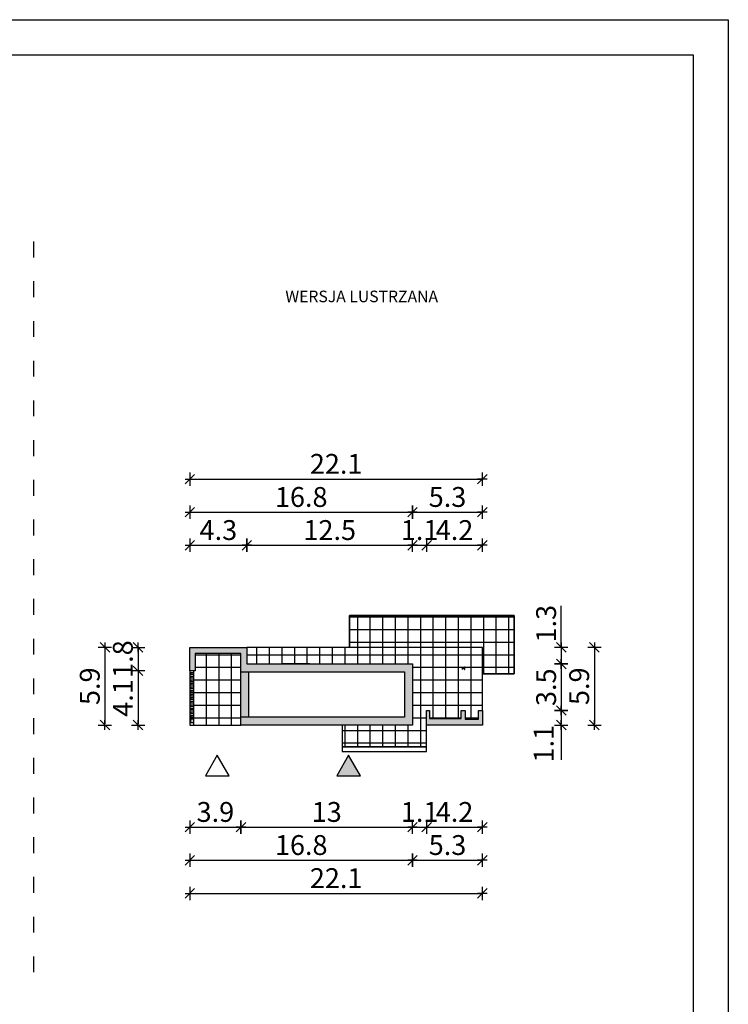
# Model space of a CAD drawing. Units: millimetres. Extents: x 1056 to 2106, y 4 to 1489.
# Drawn here: x 1570 to 2106, y 746 to 1489 of the extents above; entities that cross this region are included whole.
import ezdxf

# ---------------------------------------------------------------- set-up
doc = ezdxf.new("R2010")
doc.units = ezdxf.units.MM
doc.linetypes.add('ZWCAD_ISO03W100', pattern=[30, 12, -18])
for name, color, linetype in [('0-hecz', 8, 'Continuous'), ('Obrys budynku', 7, 'Continuous'), ('Obrys tarasów', 7, 'Continuous'), ('Ramka', 7, 'Continuous'), ('Wymiary', 30, 'Continuous')]:
    doc.layers.add(name, color=color, linetype=linetype)
doc.layers.add('_POM_obrys', color=3, linetype='Continuous', plot=False)
doc.styles.add('RAMKA50', font='romans.shx', dxfattribs={"width": 0.65})
doc.styles.get("Standard").update_dxf_attribs({"font": 'arial.ttf'})
doc.dimstyles.new('DIM50', dxfattribs={"dimscale": 5, "dimtxt": 3, "dimasz": 0.18, "dimexe": 0, "dimexo": 0, "dimgap": 0.8, "dimtad": 1, "dimdec": 1, "dimlfac": 0.1, "dimrnd": 0.01, "dimzin": 9, "dimdsep": 46, "dimtxsty": 'RAMKA50', "dimblk": 'TICK2', "dimcen": 0, "dimse1": 1, "dimse2": 1, "dimclrd": 13, "dimclre": 13, "dimclrt": 256, "dimazin": 0, "dimtfac": 1, "dimtdec": 1, "dimtix": 1, "dimtmove": 2, "dimatfit": 3, "dimldrblk": 'TICK1', "dimfxl": 1, "dimtfillclr": 256, "dimtolj": 1, "dimarcsym": 0})

# ---------------------------------------------------------------- blocks, each defined once
blk = doc.blocks.new('TICK2')
at = {"color": 2}
blk.add_line((-4, -4), (4, 4), dxfattribs=at)
at = {"color": 0}
for p, q in [((4, 0), (-4, 0)), ((0, -5.6), (0, 5.6))]:
    blk.add_line(p, q, dxfattribs=at)
blk = doc.blocks.new('*D206')
at = {"layer": 'Defpoints', "color": 0}
for p in [(1742.02, 1092.29), (1742.02, 1015.17), (1698.92, 995.17)]:
    blk.add_point(p, dxfattribs=at)
at = {"layer": 'Wymiary', "color": 13, "lineweight": -2}
blk.add_line((1699.82, 1092.29), (1741.12, 1092.29), dxfattribs=at)
at = {"layer": 'Wymiary', "color": 13, "lineweight": -2, "xscale": 0.9000000000000001, "yscale": 0.9000000000000001, "zscale": 0.9000000000000001, "rotation": 180}
blk.add_blockref('TICK2', (1698.92, 1092.29), dxfattribs=at)
at = {"layer": 'Wymiary', "color": 13, "lineweight": -2, "xscale": 0.9000000000000001, "yscale": 0.9000000000000001, "zscale": 0.9000000000000001}
blk.add_blockref('TICK2', (1742.02, 1092.29), dxfattribs=at)
at = {"layer": 'Wymiary', "insert": (1720.47, 1103.79), "char_height": 15, "attachment_point": 5, "style": 'RAMKA50'}
blk.add_mtext('\\A1;4.3', dxfattribs=at)
blk = doc.blocks.new('TICK1')
at = {"color": 2}
blk.add_line((-4, -4), (4, 4), dxfattribs=at)
at = {"color": 0}
for p, q in [((0, 0), (-4, 0)), ((0, -5.6), (0, 5.6))]:
    blk.add_line(p, q, dxfattribs=at)
blk = doc.blocks.new('*D207')
at = {"layer": 'Defpoints', "color": 0}
for p in [(1867.22, 1092.29), (1742.02, 1015.17), (1867.22, 1002.67)]:
    blk.add_point(p, dxfattribs=at)
at = {"layer": 'Wymiary', "color": 13, "lineweight": -2}
blk.add_line((1742.92, 1092.29), (1866.32, 1092.29), dxfattribs=at)
at = {"layer": 'Wymiary', "color": 13, "lineweight": -2, "xscale": 0.9000000000000001, "yscale": 0.9000000000000001, "zscale": 0.9000000000000001, "rotation": 180}
blk.add_blockref('TICK2', (1742.02, 1092.29), dxfattribs=at)
at = {"layer": 'Wymiary', "color": 13, "lineweight": -2, "xscale": 0.9000000000000001, "yscale": 0.9000000000000001, "zscale": 0.9000000000000001}
blk.add_blockref('TICK2', (1867.22, 1092.29), dxfattribs=at)
at = {"layer": 'Wymiary', "insert": (1804.62, 1103.79), "char_height": 15, "attachment_point": 5, "style": 'RAMKA50'}
blk.add_mtext('\\A1;12.5', dxfattribs=at)
blk = doc.blocks.new('*D208')
at = {"layer": 'Defpoints', "color": 0}
for p in [(1920.02, 1092.29), (1877.87, 956.47), (1920.02, 956.47)]:
    blk.add_point(p, dxfattribs=at)
at = {"layer": 'Wymiary', "color": 13, "lineweight": -2}
blk.add_line((1878.77, 1092.29), (1919.12, 1092.29), dxfattribs=at)
at = {"layer": 'Wymiary', "color": 13, "lineweight": -2, "xscale": 0.9000000000000001, "yscale": 0.9000000000000001, "zscale": 0.9000000000000001, "rotation": 180}
blk.add_blockref('TICK2', (1877.87, 1092.29), dxfattribs=at)
at = {"layer": 'Wymiary', "color": 13, "lineweight": -2, "xscale": 0.9000000000000001, "yscale": 0.9000000000000001, "zscale": 0.9000000000000001}
blk.add_blockref('TICK2', (1920.02, 1092.29), dxfattribs=at)
at = {"layer": 'Wymiary', "insert": (1898.94, 1103.79), "char_height": 15, "attachment_point": 5, "style": 'RAMKA50'}
blk.add_mtext('\\A1;4.2', dxfattribs=at)
blk = doc.blocks.new('*D209')
at = {"layer": 'Defpoints', "color": 0}
for p in [(1867.22, 1117.29), (1698.92, 1015.17), (1867.22, 1002.67)]:
    blk.add_point(p, dxfattribs=at)
at = {"layer": 'Wymiary', "color": 13, "lineweight": -2}
blk.add_line((1699.82, 1117.29), (1866.32, 1117.29), dxfattribs=at)
at = {"layer": 'Wymiary', "color": 13, "lineweight": -2, "xscale": 0.9000000000000001, "yscale": 0.9000000000000001, "zscale": 0.9000000000000001, "rotation": 180}
blk.add_blockref('TICK2', (1698.92, 1117.29), dxfattribs=at)
at = {"layer": 'Wymiary', "color": 13, "lineweight": -2, "xscale": 0.9000000000000001, "yscale": 0.9000000000000001, "zscale": 0.9000000000000001}
blk.add_blockref('TICK2', (1867.22, 1117.29), dxfattribs=at)
at = {"layer": 'Wymiary', "insert": (1783.07, 1128.79), "char_height": 15, "attachment_point": 5, "style": 'RAMKA50'}
blk.add_mtext('\\A1;16.8', dxfattribs=at)
blk = doc.blocks.new('*D210')
at = {"layer": 'Defpoints', "color": 0}
for p in [(1678.92, 1015.17), (1659.77, 997.42), (1702.92, 997.42)]:
    blk.add_point(p, dxfattribs=at)
at = {"layer": 'Wymiary', "color": 13, "lineweight": -2}
for p, q in [((1659.77, 1016.07), (1659.77, 1016.97)), ((1659.77, 1015.17), (1659.77, 997.42)), ((1659.77, 996.52), (1659.77, 995.62))]:
    blk.add_line(p, q, dxfattribs=at)
at = {"layer": 'Wymiary', "color": 13, "lineweight": -2, "xscale": 0.9000000000000001, "yscale": 0.9000000000000001, "zscale": 0.9000000000000001}
for p, rotation in [((1659.77, 1015.17), 270), ((1659.77, 997.42), 90)]:
    blk.add_blockref('TICK2', p, dxfattribs=dict(at, rotation=rotation))
at = {"layer": 'Wymiary', "insert": (1648.27, 1006.3), "char_height": 15, "attachment_point": 5, "rotation": 90, "style": 'RAMKA50'}
blk.add_mtext('\\A1;1.8', dxfattribs=at)
blk = doc.blocks.new('*D211')
at = {"layer": 'Defpoints', "color": 0}
for p in [(1702.92, 997.42), (1659.77, 956.47), (1736.42, 956.47)]:
    blk.add_point(p, dxfattribs=at)
at = {"layer": 'Wymiary', "color": 13, "lineweight": -2}
blk.add_line((1659.77, 996.52), (1659.77, 957.37), dxfattribs=at)
at = {"layer": 'Wymiary', "color": 13, "lineweight": -2, "xscale": 0.9000000000000001, "yscale": 0.9000000000000001, "zscale": 0.9000000000000001}
for p, rotation in [((1659.77, 997.42), 90), ((1659.77, 956.47), 270)]:
    blk.add_blockref('TICK2', p, dxfattribs=dict(at, rotation=rotation))
at = {"layer": 'Wymiary', "insert": (1648.27, 976.95), "char_height": 15, "attachment_point": 5, "rotation": 90, "style": 'RAMKA50'}
blk.add_mtext('\\A1;4.1', dxfattribs=at)
blk = doc.blocks.new('*D212')
at = {"layer": 'Defpoints', "color": 0}
for p in [(1678.92, 1015.17), (1634.77, 956.47), (1698.92, 956.47)]:
    blk.add_point(p, dxfattribs=at)
at = {"layer": 'Wymiary', "color": 13, "lineweight": -2}
blk.add_line((1634.77, 1014.27), (1634.77, 957.37), dxfattribs=at)
at = {"layer": 'Wymiary', "color": 13, "lineweight": -2, "xscale": 0.9000000000000001, "yscale": 0.9000000000000001, "zscale": 0.9000000000000001}
for p, rotation in [((1634.77, 1015.17), 90), ((1634.77, 956.47), 270)]:
    blk.add_blockref('TICK2', p, dxfattribs=dict(at, rotation=rotation))
at = {"layer": 'Wymiary', "insert": (1623.27, 985.82), "char_height": 15, "attachment_point": 5, "rotation": 90, "style": 'RAMKA50'}
blk.add_mtext('\\A1;5.9', dxfattribs=at)
blk = doc.blocks.new('*D213')
at = {"layer": 'Defpoints', "color": 0}
for p in [(1877.87, 1092.29), (1867.22, 1002.67), (1877.87, 967.47)]:
    blk.add_point(p, dxfattribs=at)
at = {"layer": 'Wymiary', "color": 13, "lineweight": -2}
for p, q in [((1866.32, 1092.29), (1865.42, 1092.29)), ((1867.22, 1092.29), (1877.87, 1092.29)), ((1878.77, 1092.29), (1879.67, 1092.29))]:
    blk.add_line(p, q, dxfattribs=at)
at = {"layer": 'Wymiary', "color": 13, "lineweight": -2, "xscale": 0.9000000000000001, "yscale": 0.9000000000000001, "zscale": 0.9000000000000001}
blk.add_blockref('TICK2', (1867.22, 1092.29), dxfattribs=at)
at = {"layer": 'Wymiary', "color": 13, "lineweight": -2, "xscale": 0.9000000000000001, "yscale": 0.9000000000000001, "zscale": 0.9000000000000001, "rotation": 180}
blk.add_blockref('TICK2', (1877.87, 1092.29), dxfattribs=at)
at = {"layer": 'Wymiary', "insert": (1872.54, 1103.79), "char_height": 15, "attachment_point": 5, "style": 'RAMKA50'}
blk.add_mtext('\\A1;1.1', dxfattribs=at)
blk = doc.blocks.new('*D214')
at = {"layer": 'Defpoints', "color": 0}
for p in [(1920.02, 1117.29), (1920.02, 1015.17), (1867.22, 1002.67)]:
    blk.add_point(p, dxfattribs=at)
at = {"layer": 'Wymiary', "color": 13, "lineweight": -2}
blk.add_line((1868.12, 1117.29), (1919.12, 1117.29), dxfattribs=at)
at = {"layer": 'Wymiary', "color": 13, "lineweight": -2, "xscale": 0.9000000000000001, "yscale": 0.9000000000000001, "zscale": 0.9000000000000001, "rotation": 180}
blk.add_blockref('TICK2', (1867.22, 1117.29), dxfattribs=at)
at = {"layer": 'Wymiary', "color": 13, "lineweight": -2, "xscale": 0.9000000000000001, "yscale": 0.9000000000000001, "zscale": 0.9000000000000001}
blk.add_blockref('TICK2', (1920.02, 1117.29), dxfattribs=at)
at = {"layer": 'Wymiary', "insert": (1893.62, 1128.79), "char_height": 15, "attachment_point": 5, "style": 'RAMKA50'}
blk.add_mtext('\\A1;5.3', dxfattribs=at)
blk = doc.blocks.new('*D215')
at = {"layer": 'Defpoints', "color": 0}
for p in [(1920.02, 1142.29), (1698.92, 1015.17), (1920.02, 1015.17)]:
    blk.add_point(p, dxfattribs=at)
at = {"layer": 'Wymiary', "color": 13, "lineweight": -2}
blk.add_line((1699.82, 1142.29), (1919.12, 1142.29), dxfattribs=at)
at = {"layer": 'Wymiary', "color": 13, "lineweight": -2, "xscale": 0.9000000000000001, "yscale": 0.9000000000000001, "zscale": 0.9000000000000001, "rotation": 180}
blk.add_blockref('TICK2', (1698.92, 1142.29), dxfattribs=at)
at = {"layer": 'Wymiary', "color": 13, "lineweight": -2, "xscale": 0.9000000000000001, "yscale": 0.9000000000000001, "zscale": 0.9000000000000001}
blk.add_blockref('TICK2', (1920.02, 1142.29), dxfattribs=at)
at = {"layer": 'Wymiary', "insert": (1809.47, 1153.79), "char_height": 15, "attachment_point": 5, "style": 'RAMKA50'}
blk.add_mtext('\\A1;22.1', dxfattribs=at)
blk = doc.blocks.new('*D216')
at = {"layer": 'Defpoints', "color": 0}
for p in [(1698.92, 976.47), (1737.52, 956.47), (1737.52, 879.35)]:
    blk.add_point(p, dxfattribs=at)
at = {"layer": 'Wymiary', "color": 13, "lineweight": -2}
blk.add_line((1699.82, 879.35), (1736.62, 879.35), dxfattribs=at)
at = {"layer": 'Wymiary', "color": 13, "lineweight": -2, "xscale": 0.9000000000000001, "yscale": 0.9000000000000001, "zscale": 0.9000000000000001, "rotation": 180}
blk.add_blockref('TICK2', (1698.92, 879.35), dxfattribs=at)
at = {"layer": 'Wymiary', "color": 13, "lineweight": -2, "xscale": 0.9000000000000001, "yscale": 0.9000000000000001, "zscale": 0.9000000000000001}
blk.add_blockref('TICK2', (1737.52, 879.35), dxfattribs=at)
at = {"layer": 'Wymiary', "insert": (1718.22, 890.85), "char_height": 15, "attachment_point": 5, "style": 'RAMKA50'}
blk.add_mtext('\\A1;3.9', dxfattribs=at)
blk = doc.blocks.new('*D217')
at = {"layer": 'Defpoints', "color": 0}
for p in [(1867.22, 968.97), (1737.52, 956.47), (1867.22, 879.35)]:
    blk.add_point(p, dxfattribs=at)
at = {"layer": 'Wymiary', "color": 13, "lineweight": -2}
blk.add_line((1738.42, 879.35), (1866.32, 879.35), dxfattribs=at)
at = {"layer": 'Wymiary', "color": 13, "lineweight": -2, "xscale": 0.9000000000000001, "yscale": 0.9000000000000001, "zscale": 0.9000000000000001, "rotation": 180}
blk.add_blockref('TICK2', (1737.52, 879.35), dxfattribs=at)
at = {"layer": 'Wymiary', "color": 13, "lineweight": -2, "xscale": 0.9000000000000001, "yscale": 0.9000000000000001, "zscale": 0.9000000000000001}
blk.add_blockref('TICK2', (1867.22, 879.35), dxfattribs=at)
at = {"layer": 'Wymiary', "insert": (1802.37, 890.85), "char_height": 15, "attachment_point": 5, "style": 'RAMKA50'}
blk.add_mtext('\\A1;13', dxfattribs=at)
blk = doc.blocks.new('*D218')
at = {"layer": 'Defpoints', "color": 0}
for p in [(1877.87, 1015.17), (1920.02, 956.47), (1920.02, 879.35)]:
    blk.add_point(p, dxfattribs=at)
at = {"layer": 'Wymiary', "color": 13, "lineweight": -2}
blk.add_line((1878.77, 879.35), (1919.12, 879.35), dxfattribs=at)
at = {"layer": 'Wymiary', "color": 13, "lineweight": -2, "xscale": 0.9000000000000001, "yscale": 0.9000000000000001, "zscale": 0.9000000000000001, "rotation": 180}
blk.add_blockref('TICK2', (1877.87, 879.35), dxfattribs=at)
at = {"layer": 'Wymiary', "color": 13, "lineweight": -2, "xscale": 0.9000000000000001, "yscale": 0.9000000000000001, "zscale": 0.9000000000000001}
blk.add_blockref('TICK2', (1920.02, 879.35), dxfattribs=at)
at = {"layer": 'Wymiary', "insert": (1898.94, 890.85), "char_height": 15, "attachment_point": 5, "style": 'RAMKA50'}
blk.add_mtext('\\A1;4.2', dxfattribs=at)
blk = doc.blocks.new('*D219')
at = {"layer": 'Defpoints', "color": 0}
for p in [(1867.22, 968.97), (1698.92, 951.47), (1867.22, 854.35)]:
    blk.add_point(p, dxfattribs=at)
at = {"layer": 'Wymiary', "color": 13, "lineweight": -2}
blk.add_line((1699.82, 854.35), (1866.32, 854.35), dxfattribs=at)
at = {"layer": 'Wymiary', "color": 13, "lineweight": -2, "xscale": 0.9000000000000001, "yscale": 0.9000000000000001, "zscale": 0.9000000000000001, "rotation": 180}
blk.add_blockref('TICK2', (1698.92, 854.35), dxfattribs=at)
at = {"layer": 'Wymiary', "color": 13, "lineweight": -2, "xscale": 0.9000000000000001, "yscale": 0.9000000000000001, "zscale": 0.9000000000000001}
blk.add_blockref('TICK2', (1867.22, 854.35), dxfattribs=at)
at = {"layer": 'Wymiary', "insert": (1783.07, 865.85), "char_height": 15, "attachment_point": 5, "style": 'RAMKA50'}
blk.add_mtext('\\A1;16.8', dxfattribs=at)
blk = doc.blocks.new('*D220')
at = {"layer": 'Defpoints', "color": 0}
for p in [(1867.22, 968.97), (1877.87, 956.47), (1877.87, 879.35)]:
    blk.add_point(p, dxfattribs=at)
at = {"layer": 'Wymiary', "color": 13, "lineweight": -2}
for p, q in [((1866.32, 879.35), (1865.42, 879.35)), ((1867.22, 879.35), (1877.87, 879.35)), ((1878.77, 879.35), (1879.67, 879.35))]:
    blk.add_line(p, q, dxfattribs=at)
at = {"layer": 'Wymiary', "color": 13, "lineweight": -2, "xscale": 0.9000000000000001, "yscale": 0.9000000000000001, "zscale": 0.9000000000000001}
blk.add_blockref('TICK2', (1867.22, 879.35), dxfattribs=at)
at = {"layer": 'Wymiary', "color": 13, "lineweight": -2, "xscale": 0.9000000000000001, "yscale": 0.9000000000000001, "zscale": 0.9000000000000001, "rotation": 180}
blk.add_blockref('TICK2', (1877.87, 879.35), dxfattribs=at)
at = {"layer": 'Wymiary', "insert": (1872.54, 890.85), "char_height": 15, "attachment_point": 5, "style": 'RAMKA50'}
blk.add_mtext('\\A1;1.1', dxfattribs=at)
blk = doc.blocks.new('*D221')
at = {"layer": 'Defpoints', "color": 0}
for p in [(1867.22, 968.97), (1920.02, 956.47), (1920.02, 854.35)]:
    blk.add_point(p, dxfattribs=at)
at = {"layer": 'Wymiary', "color": 13, "lineweight": -2}
blk.add_line((1868.12, 854.35), (1919.12, 854.35), dxfattribs=at)
at = {"layer": 'Wymiary', "color": 13, "lineweight": -2, "xscale": 0.9000000000000001, "yscale": 0.9000000000000001, "zscale": 0.9000000000000001, "rotation": 180}
blk.add_blockref('TICK2', (1867.22, 854.35), dxfattribs=at)
at = {"layer": 'Wymiary', "color": 13, "lineweight": -2, "xscale": 0.9000000000000001, "yscale": 0.9000000000000001, "zscale": 0.9000000000000001}
blk.add_blockref('TICK2', (1920.02, 854.35), dxfattribs=at)
at = {"layer": 'Wymiary', "insert": (1893.62, 865.85), "char_height": 15, "attachment_point": 5, "style": 'RAMKA50'}
blk.add_mtext('\\A1;5.3', dxfattribs=at)
blk = doc.blocks.new('*D222')
at = {"layer": 'Defpoints', "color": 0}
for p in [(1920.02, 956.47), (1698.92, 926.47), (1920.02, 829.35)]:
    blk.add_point(p, dxfattribs=at)
at = {"layer": 'Wymiary', "color": 13, "lineweight": -2}
blk.add_line((1699.82, 829.35), (1919.12, 829.35), dxfattribs=at)
at = {"layer": 'Wymiary', "color": 13, "lineweight": -2, "xscale": 0.9000000000000001, "yscale": 0.9000000000000001, "zscale": 0.9000000000000001, "rotation": 180}
blk.add_blockref('TICK2', (1698.92, 829.35), dxfattribs=at)
at = {"layer": 'Wymiary', "color": 13, "lineweight": -2, "xscale": 0.9000000000000001, "yscale": 0.9000000000000001, "zscale": 0.9000000000000001}
blk.add_blockref('TICK2', (1920.02, 829.35), dxfattribs=at)
at = {"layer": 'Wymiary', "insert": (1809.47, 840.85), "char_height": 15, "attachment_point": 5, "style": 'RAMKA50'}
blk.add_mtext('\\A1;22.1', dxfattribs=at)
blk = doc.blocks.new('*D223')
at = {"layer": 'Defpoints', "color": 0}
for p in [(1960.5, 1015.17), (1877.22, 1002.67), (1979.65, 1002.67)]:
    blk.add_point(p, dxfattribs=at)
at = {"layer": 'Wymiary', "color": 13, "lineweight": -2}
for p, q in [((1979.65, 1015.17), (1979.65, 1046.58)), ((1979.65, 1014.27), (1979.65, 1003.57))]:
    blk.add_line(p, q, dxfattribs=at)
at = {"layer": 'Wymiary', "color": 13, "lineweight": -2, "xscale": 0.9000000000000001, "yscale": 0.9000000000000001, "zscale": 0.9000000000000001}
for p, rotation in [((1979.65, 1015.17), 90), ((1979.65, 1002.67), 270)]:
    blk.add_blockref('TICK2', p, dxfattribs=dict(at, rotation=rotation))
at = {"layer": 'Wymiary', "insert": (1968.15, 1033.06), "char_height": 15, "attachment_point": 5, "rotation": 90, "style": 'RAMKA50'}
blk.add_mtext('\\A1;1.3', dxfattribs=at)
blk = doc.blocks.new('*D224')
at = {"layer": 'Defpoints', "color": 0}
for p in [(1877.22, 1002.67), (1930.02, 967.47), (1979.65, 967.47)]:
    blk.add_point(p, dxfattribs=at)
at = {"layer": 'Wymiary', "color": 13, "lineweight": -2}
blk.add_line((1979.65, 1001.77), (1979.65, 968.37), dxfattribs=at)
at = {"layer": 'Wymiary', "color": 13, "lineweight": -2, "xscale": 0.9000000000000001, "yscale": 0.9000000000000001, "zscale": 0.9000000000000001}
for p, rotation in [((1979.65, 1002.67), 90), ((1979.65, 967.47), 270)]:
    blk.add_blockref('TICK2', p, dxfattribs=dict(at, rotation=rotation))
at = {"layer": 'Wymiary', "insert": (1968.15, 985.07), "char_height": 15, "attachment_point": 5, "rotation": 90, "style": 'RAMKA50'}
blk.add_mtext('\\A1;3.5', dxfattribs=at)
blk = doc.blocks.new('*D225')
at = {"layer": 'Defpoints', "color": 0}
for p in [(1960.5, 1015.17), (1940.5, 956.47), (2004.65, 956.47)]:
    blk.add_point(p, dxfattribs=at)
at = {"layer": 'Wymiary', "color": 13, "lineweight": -2}
blk.add_line((2004.65, 1014.27), (2004.65, 957.37), dxfattribs=at)
at = {"layer": 'Wymiary', "color": 13, "lineweight": -2, "xscale": 0.9000000000000001, "yscale": 0.9000000000000001, "zscale": 0.9000000000000001}
for p, rotation in [((2004.65, 1015.17), 90), ((2004.65, 956.47), 270)]:
    blk.add_blockref('TICK2', p, dxfattribs=dict(at, rotation=rotation))
at = {"layer": 'Wymiary', "insert": (1993.15, 985.82), "char_height": 15, "attachment_point": 5, "rotation": 90, "style": 'RAMKA50'}
blk.add_mtext('\\A1;5.9', dxfattribs=at)
blk = doc.blocks.new('*D226')
at = {"layer": 'Defpoints', "color": 0}
for p in [(1930.02, 967.47), (1930.02, 956.47), (1979.65, 956.47)]:
    blk.add_point(p, dxfattribs=at)
at = {"layer": 'Wymiary', "color": 13, "lineweight": -2}
for p, q in [((1979.65, 966.57), (1979.65, 957.37)), ((1979.65, 956.47), (1979.65, 930.31))]:
    blk.add_line(p, q, dxfattribs=at)
at = {"layer": 'Wymiary', "color": 13, "lineweight": -2, "xscale": 0.9000000000000001, "yscale": 0.9000000000000001, "zscale": 0.9000000000000001}
for p, rotation in [((1979.65, 967.47), 90), ((1979.65, 956.47), 270)]:
    blk.add_blockref('TICK2', p, dxfattribs=dict(at, rotation=rotation))
at = {"layer": 'Wymiary', "insert": (1966.29, 942.43), "char_height": 15, "attachment_point": 5, "rotation": 90, "style": 'RAMKA50'}
blk.add_mtext('\\A1;1.1', dxfattribs=at)

msp = doc.modelspace()

# ---------------------------------------------------------------- hatches: boundary and pattern name
at = {"layer": '0-hecz'}
h = msp.add_hatch(dxfattribs=at)
h.set_pattern_fill('NET', color=256, scale=3, angle=270, style=0)
h.set_pattern_definition([(270, (2111.504, -6e-07), (-9.525, -2e-15), []), (180, (2111.504, -6e-07), (-2e-15, 9.525), [])])
h.paths.add_polyline_path([(1819.62, 1039.17), (1944.02, 1039.17), (1944.02, 995.17), (1920.02, 995.17), (1920.02, 1015.17), (1819.62, 1015.17)], flags=17)
h.paths.add_polyline_path([(1867.22, 1002.67), (1867.22, 956.47), (1813.92, 956.47), (1813.92, 940.07), (1877.87, 940.07), (1877.87, 956.47), (1920.02, 956.47), (1920.02, 967.47), (1920.02, 995.17), (1944.02, 995.17), (1944.02, 1039.17), (1819.62, 1039.17), (1819.62, 1015.17), (1742.02, 1015.17), (1742.02, 1002.77), (1768.07, 1002.77), (1768.07, 1002.67)])
h.paths.add_polyline_path([(1905.16, 999.42, 0.074341), (1905.17, 999.38), (1905.16, 999.38, 14.046455)], flags=0)
h.paths.add_polyline_path([(1877.87, 1015.17), (1920.02, 1015.17), (1920.02, 995.17), (1920.02, 967.47), (1917.02, 967.47), (1917.02, 960.97), (1907.02, 960.97), (1907.02, 967.47), (1904.02, 967.47), (1904.02, 961.47), (1880.02, 961.47), (1880.02, 967.47), (1877.87, 967.47)], flags=17)
h.paths.add_polyline_path([(1819.62, 1039.17), (1877.87, 1039.17), (1877.87, 1015.17), (1819.62, 1015.17)], flags=16)
h.paths.add_polyline_path([(1877.87, 1039.17), (1944.02, 1039.17), (1944.02, 995.17), (1920.02, 995.17), (1920.02, 1015.17), (1877.87, 1015.17)], flags=16)
h.paths.add_polyline_path([(1906.38, 999.38, -0.411662), (1906.53, 999.23), (1906.53, 998.52), (1906.67, 998.52), (1906.67, 1000.32), (1906.53, 1000.32), (1906.53, 999.61, -0.414214), (1906.38, 999.46), (1905.16, 999.46, -1.088527), (1904.87, 999.61), (1904.87, 1000.32), (1905.01, 1000.32), (1905.01, 999.46)], flags=16)
h.paths.add_polyline_path([(1877.87, 1015.17), (1920.02, 1015.17), (1920.02, 995.17), (1920.02, 967.47), (1917.02, 967.47), (1917.02, 960.97), (1907.02, 960.97), (1907.02, 967.47), (1904.02, 967.47), (1904.02, 961.47), (1880.02, 961.47), (1880.02, 967.47), (1877.87, 967.47)], flags=16)
h.paths.add_polyline_path([(1877.87, 967.47), (1880.02, 967.47), (1880.02, 961.47), (1904.02, 961.47), (1904.02, 967.47), (1907.02, 967.47), (1907.02, 960.97), (1917.02, 960.97), (1917.02, 967.47), (1920.02, 967.47), (1920.02, 956.47), (1877.87, 956.47)], flags=16)
h.paths.add_polyline_path([(1701.92, 960.97), (1699.42, 960.97), (1699.42, 958.47), (1701.92, 958.47)], flags=16)
h.paths.add_polyline_path([(1701.92, 963.47), (1699.42, 963.47), (1699.42, 962.47), (1701.92, 962.47)], flags=16)
h.paths.add_polyline_path([(1701.92, 966.17), (1699.42, 966.17), (1699.42, 965.17), (1701.92, 965.17)], flags=16)
h.paths.add_polyline_path([(1701.92, 968.87), (1699.42, 968.87), (1699.42, 967.87), (1701.92, 967.87)], flags=16)
h.paths.add_polyline_path([(1701.92, 971.57), (1699.42, 971.57), (1699.42, 970.57), (1701.92, 970.57)], flags=16)
h.paths.add_polyline_path([(1701.92, 974.27), (1699.42, 974.27), (1699.42, 973.27), (1701.92, 973.27)], flags=16)
h.paths.add_polyline_path([(1701.92, 976.97), (1699.42, 976.97), (1699.42, 975.97), (1701.92, 975.97)], flags=16)
h.paths.add_polyline_path([(1701.92, 979.67), (1699.42, 979.67), (1699.42, 978.67), (1701.92, 978.67)], flags=16)
h.paths.add_polyline_path([(1701.92, 982.37), (1699.42, 982.37), (1699.42, 981.37), (1701.92, 981.37)], flags=16)
h.paths.add_polyline_path([(1701.92, 985.07), (1699.42, 985.07), (1699.42, 984.07), (1701.92, 984.07)], flags=16)
h.paths.add_polyline_path([(1701.92, 987.77), (1699.42, 987.77), (1699.42, 986.77), (1701.92, 986.77)], flags=16)
h.paths.add_polyline_path([(1701.92, 990.47), (1699.42, 990.47), (1699.42, 989.47), (1701.92, 989.47)], flags=16)
h.paths.add_polyline_path([(1701.92, 994.87), (1701.92, 995.87), (1699.42, 995.87), (1699.42, 994.87)], flags=16)
h.paths.add_polyline_path([(1701.92, 993.17), (1699.42, 993.17), (1699.42, 992.17), (1701.92, 992.17)], flags=16)
h.paths.add_polyline_path([(1698.92, 997.42), (1702.92, 997.42), (1702.92, 1009.97), (1702.92, 1010.67), (1737.52, 1010.67), (1737.52, 956.47), (1698.92, 956.47)])
at = {"layer": 'Obrys budynku'}
h = msp.add_hatch(color=256, dxfattribs=at)
h.paths.add_polyline_path([(1877.87, 967.47), (1880.02, 967.47), (1880.02, 961.47), (1904.02, 961.47), (1904.02, 967.47), (1907.02, 967.47), (1907.02, 960.97), (1917.02, 960.97), (1917.02, 967.47), (1920.02, 967.47), (1920.02, 956.47), (1877.87, 956.47)])
h.paths.add_polyline_path([(1737.52, 962.47), (1861.22, 962.47), (1861.22, 996.67), (1762.07, 996.67), (1737.52, 996.67), (1737.52, 1010.67), (1702.92, 1010.67), (1702.92, 997.42), (1698.92, 997.42), (1698.92, 1015.17), (1742.02, 1015.17), (1742.02, 1002.77), (1768.07, 1002.77), (1768.07, 1002.67), (1867.22, 1002.67), (1867.22, 956.47), (1737.52, 956.47)])
h.paths.add_polyline_path([(1737.52, 996.67), (1743.52, 996.67), (1743.52, 962.47), (1737.52, 962.47)], flags=17)
h.paths.add_polyline_path([(1699.42, 995.87), (1701.92, 995.87), (1701.92, 994.87), (1699.42, 994.87)], flags=17)
h.paths.add_polyline_path([(1699.42, 993.17), (1701.92, 993.17), (1701.92, 992.17), (1699.42, 992.17)], flags=17)
h.paths.add_polyline_path([(1699.42, 990.47), (1701.92, 990.47), (1701.92, 989.47), (1699.42, 989.47)], flags=17)
h.paths.add_polyline_path([(1699.42, 987.77), (1701.92, 987.77), (1701.92, 986.77), (1699.42, 986.77)], flags=17)
h.paths.add_polyline_path([(1699.42, 985.07), (1701.92, 985.07), (1701.92, 984.07), (1699.42, 984.07)], flags=17)
h.paths.add_polyline_path([(1699.42, 982.37), (1701.92, 982.37), (1701.92, 981.37), (1699.42, 981.37)], flags=17)
h.paths.add_polyline_path([(1699.42, 979.67), (1701.92, 979.67), (1701.92, 978.67), (1699.42, 978.67)], flags=17)
h.paths.add_polyline_path([(1699.42, 976.97), (1701.92, 976.97), (1701.92, 975.97), (1699.42, 975.97)], flags=17)
h.paths.add_polyline_path([(1699.42, 974.27), (1701.92, 974.27), (1701.92, 973.27), (1699.42, 973.27)], flags=17)
h.paths.add_polyline_path([(1699.42, 971.57), (1701.92, 971.57), (1701.92, 970.57), (1699.42, 970.57)], flags=17)
h.paths.add_polyline_path([(1699.42, 968.87), (1701.92, 968.87), (1701.92, 967.87), (1699.42, 967.87)], flags=17)
h.paths.add_polyline_path([(1699.42, 966.17), (1701.92, 966.17), (1701.92, 965.17), (1699.42, 965.17)], flags=17)
h.paths.add_polyline_path([(1699.42, 963.47), (1701.92, 963.47), (1701.92, 962.47), (1699.42, 962.47)], flags=17)
h.paths.add_polyline_path([(1699.42, 960.97), (1701.92, 960.97), (1701.92, 958.47), (1699.42, 958.47)], flags=17)
h.paths.add_polyline_path([(1906.53, 999.61), (1906.53, 1000.32), (1906.67, 1000.32), (1906.67, 998.52), (1906.53, 998.52), (1906.53, 999.23, 0.411662), (1906.38, 999.38), (1905.16, 999.38, 0.414214), (1905.01, 999.23), (1905.01, 998.52), (1904.87, 998.52), (1904.87, 1000.32), (1905.01, 1000.32), (1905.01, 999.61, 0.414214), (1905.16, 999.46), (1906.38, 999.46, 0.414214)])
at = {"layer": 'Obrys tarasów'}
msp.add_hatch(color=256, dxfattribs=at).paths.add_polyline_path([(1809.87, 918.14), (1827.97, 918.14), (1818.92, 933.82)])

# ---------------------------------------------------------------- linework, layer by layer
at = {"linetype": 'ZWCAD_ISO03W100'}
msp.add_line((1580.81, 1321.72), (1580.81, 760.39), dxfattribs=at)
at = {"layer": '_POM_obrys'}
msp.add_line((1789.22, 1002.67), (1768.07, 1002.67), dxfattribs=at)
for points in [[(1789.22, 1002.67), (1800.02, 1002.67)], [(1808.62, 1002.67), (1808.62, 1002.67), (1819.92, 1002.67), (1819.92, 1002.67)], [(1862.42, 1002.67), (1862.42, 1002.67), (1867.22, 1002.67), (1867.22, 997.87)], [(1867.22, 967.27), (1867.22, 956.47), (1832.42, 956.47)]]:
    msp.add_lwpolyline(points, dxfattribs=at)
at = {"layer": 'Obrys budynku'}
for points in [[(1702.92, 1009.97), (1702.92, 997.42), (1698.92, 997.42), (1698.92, 1015.17), (1742.02, 1015.17), (1742.02, 1002.77), (1768.07, 1002.77), (1768.07, 1002.67), (1867.22, 1002.67), (1867.22, 956.47), (1737.52, 956.47)], [(1737.52, 996.67), (1762.07, 996.67), (1762.07, 996.67), (1861.22, 996.67), (1861.22, 962.47), (1737.52, 962.47)], [(1743.52, 962.47), (1743.52, 996.67)], [(1904.02, 967.47), (1907.02, 967.47)]]:
    msp.add_lwpolyline(points, dxfattribs=at)
msp.add_lwpolyline([(1906.67, 998.52), (1906.67, 1000.32), (1906.53, 1000.32), (1906.53, 999.61, -0.414214), (1906.38, 999.46), (1905.16, 999.46, -0.414214), (1905.01, 999.61), (1905.01, 1000.32), (1904.87, 1000.32), (1904.87, 998.52), (1905.01, 998.52), (1905.01, 999.23, -0.414214), (1905.16, 999.38), (1906.38, 999.38, -0.411662), (1906.53, 999.23), (1906.53, 998.52)], format="xyb", close=True, dxfattribs=at)
for points in [[(1701.92, 995.87), (1699.42, 995.87), (1699.42, 994.87), (1701.92, 994.87)], [(1701.92, 993.17), (1699.42, 993.17), (1699.42, 992.17), (1701.92, 992.17)], [(1701.92, 990.47), (1699.42, 990.47), (1699.42, 989.47), (1701.92, 989.47)], [(1701.92, 987.77), (1699.42, 987.77), (1699.42, 986.77), (1701.92, 986.77)], [(1701.92, 985.07), (1699.42, 985.07), (1699.42, 984.07), (1701.92, 984.07)], [(1701.92, 982.37), (1699.42, 982.37), (1699.42, 981.37), (1701.92, 981.37)], [(1701.92, 979.67), (1699.42, 979.67), (1699.42, 978.67), (1701.92, 978.67)], [(1701.92, 976.97), (1699.42, 976.97), (1699.42, 975.97), (1701.92, 975.97)], [(1701.92, 974.27), (1699.42, 974.27), (1699.42, 973.27), (1701.92, 973.27)], [(1701.92, 971.57), (1699.42, 971.57), (1699.42, 970.57), (1701.92, 970.57)], [(1701.92, 968.87), (1699.42, 968.87), (1699.42, 967.87), (1701.92, 967.87)], [(1877.87, 956.47), (1877.87, 967.47), (1880.02, 967.47), (1880.02, 961.47), (1904.02, 961.47), (1904.02, 967.47), (1907.02, 967.47), (1907.02, 960.97), (1917.02, 960.97), (1917.02, 967.47), (1920.02, 967.47), (1920.02, 956.47), (1877.87, 956.47)], [(1701.92, 966.17), (1699.42, 966.17), (1699.42, 965.17), (1701.92, 965.17)], [(1701.92, 963.47), (1699.42, 963.47), (1699.42, 962.47), (1701.92, 962.47)], [(1701.92, 960.97), (1699.42, 960.97), (1699.42, 958.47), (1701.92, 958.47)]]:
    msp.add_lwpolyline(points, close=True, dxfattribs=at)
at = {"layer": 'Obrys tarasów'}
for points in [[(1917.02, 967.47), (1920.02, 967.47), (1920.02, 995.17), (1920.02, 995.17), (1944.02, 995.17), (1944.02, 1039.17), (1819.62, 1039.17), (1819.62, 1015.17), (1742.02, 1015.17), (1742.02, 1002.77), (1768.07, 1002.77), (1768.07, 1002.67)], [(1813.92, 940.07), (1877.87, 940.07), (1877.87, 967.47), (1880.02, 967.47)], [(1813.92, 956.47), (1813.92, 940.07)]]:
    msp.add_lwpolyline(points, dxfattribs=at)
for points in [[(1819.62, 1015.17), (1819.62, 1039.17), (1944.02, 1039.17), (1944.02, 995.17), (1920.02, 995.17), (1920.02, 1015.17)], [(1698.92, 956.47), (1737.52, 956.47), (1737.52, 1010.67), (1702.92, 1010.67), (1702.92, 997.42), (1698.92, 997.42), (1698.92, 956.47)], [(1877.87, 940.07), (1813.92, 940.07), (1813.92, 936.57), (1877.87, 936.57)], [(1728.72, 918.14), (1719.67, 933.82), (1710.62, 918.14)], [(1827.97, 918.14), (1818.92, 933.82), (1809.87, 918.14)], [(1827.97, 918.14), (1818.92, 933.82), (1809.87, 918.14)]]:
    msp.add_lwpolyline(points, close=True, dxfattribs=at)
at = {"layer": 'Ramka'}
for points in [[(2105.86, 1489.34), (2105.86, 4.34), (1055.75, 4.34), (1055.75, 1489.34)], [(2079.34, 1462.82), (2079.34, 30.86), (1082.27, 30.86), (1082.27, 1462.82)]]:
    msp.add_lwpolyline(points, close=True, dxfattribs=at)

# ---------------------------------------------------------------- texts
at = {"layer": 'Ramka', "insert": (1771.06, 1284.65), "char_height": 8.7218, "width": 248.7528, "attachment_point": 1}
msp.add_mtext('{\\farial narrow|b0|i0|c238|p32;WERSJA LUSTRZANA}', dxfattribs=at)

# ---------------------------------------------------------------- dimensions: what is measured, and where the dimension line sits
at = {"layer": 'Wymiary'}
for base, p1, p2, picture, middle in [((1920.02, 1142.29), (1698.92, 1015.17), (1920.02, 1015.17), '*D215', (1809.47, 1153.79)), ((1867.22, 1117.29), (1698.92, 1015.17), (1867.22, 1002.67), '*D209', (1783.07, 1128.79)), ((1920.02, 1117.29), (1867.22, 1002.67), (1920.02, 1015.17), '*D214', (1893.62, 1128.79)), ((1742.02, 1092.29), (1698.92, 995.17), (1742.02, 1015.17), '*D206', (1720.47, 1103.79)), ((1867.22, 1092.29), (1742.02, 1015.17), (1867.22, 1002.67), '*D207', (1804.62, 1103.79)), ((1877.87, 1092.29), (1867.22, 1002.67), (1877.87, 967.47), '*D213', (1872.54, 1103.79)), ((1737.52, 879.35), (1698.92, 976.47), (1737.52, 956.47), '*D216', (1718.22, 890.85)), ((1867.22, 854.35), (1698.92, 951.47), (1867.22, 968.97), '*D219', (1783.07, 865.85)), ((1867.22, 879.35), (1737.52, 956.47), (1867.22, 968.97), '*D217', (1802.37, 890.85)), ((1877.87, 879.35), (1867.22, 968.97), (1877.87, 956.47), '*D220', (1872.54, 890.85)), ((1920.02, 854.35), (1867.22, 968.97), (1920.02, 956.47), '*D221', (1893.62, 865.85)), ((1920.02, 829.35), (1698.92, 926.47), (1920.02, 956.47), '*D222', (1809.47, 840.85))]:
    dim = msp.add_linear_dim(base=base, p1=p1, p2=p2, dimstyle='DIM50', dxfattribs=at)
    dim.commit()
    dim.dimension.update_dxf_attribs({"geometry": picture, "text_midpoint": middle})
for base, p1, picture, middle in [((1920.02, 1092.29), (1877.87, 956.47), '*D208', (1898.94, 1103.79)), ((1920.02, 879.35), (1877.87, 1015.17), '*D218', (1898.94, 890.85))]:
    dim = msp.add_linear_dim(base=base, p1=p1, p2=(1920.02, 956.47), dimstyle='DIM50', override={"dimtmove": 1}, dxfattribs=at)
    dim.commit()
    dim.dimension.update_dxf_attribs({"geometry": picture, "text_midpoint": middle})
for base, p1, p2, picture, middle in [((1979.6454, 1002.6721), (1960.5006, 1015.172), (1877.2186, 1002.6721), '*D223', (1979.6454, 1033.0609)), ((1979.65, 956.47), (1930.02, 967.47), (1930.02, 956.47), '*D226', (1978.72, 942.43))]:
    dim = msp.add_linear_dim(base=base, p1=p1, p2=p2, angle=270, dimstyle='DIM50', override={"dimtmove": 1}, dxfattribs=at)
    dim.commit()
    dim.dimension.update_dxf_attribs({"geometry": picture, "text_midpoint": middle, "dimtype": 160})
for base, p1, p2, picture, middle in [((1659.77, 997.42), (1678.92, 1015.17), (1702.92, 997.42), '*D210', (1648.27, 1006.3)), ((1634.77, 956.47), (1678.92, 1015.17), (1698.92, 956.47), '*D212', (1623.27, 985.82)), ((2004.65, 956.47), (1960.5, 1015.17), (1940.5, 956.47), '*D225', (1993.15, 985.82)), ((1979.65, 967.47), (1877.22, 1002.67), (1930.02, 967.47), '*D224', (1968.15, 985.07)), ((1659.77, 956.47), (1702.92, 997.42), (1736.42, 956.47), '*D211', (1648.27, 976.95))]:
    dim = msp.add_linear_dim(base=base, p1=p1, p2=p2, angle=270, dimstyle='DIM50', dxfattribs=at)
    dim.commit()
    dim.dimension.update_dxf_attribs({"geometry": picture, "text_midpoint": middle})

doc.saveas('drawing.dxf')
